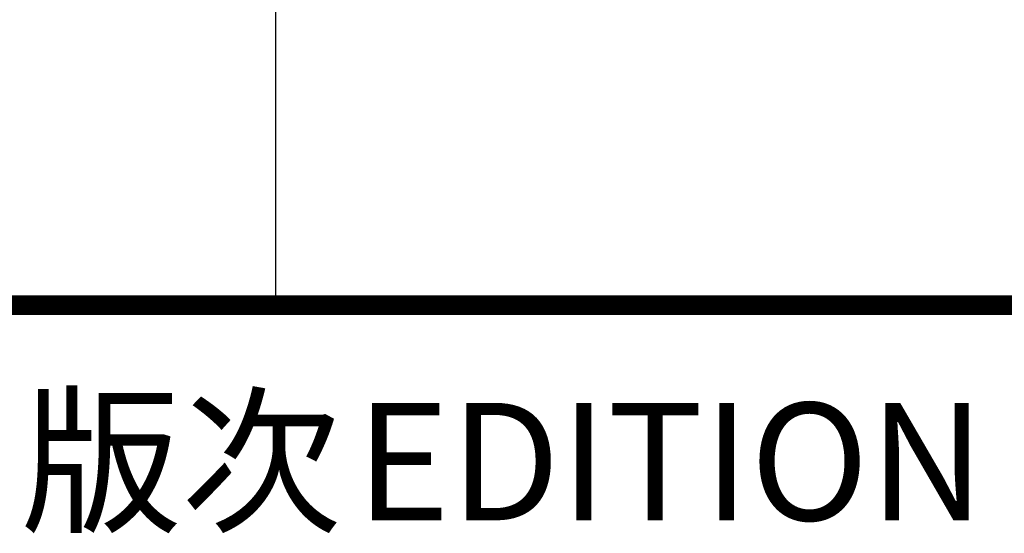
# Model space of a CAD drawing. Units: inches. Extents: x 1221723 to 5474474, y -1446981 to -117100.
# Drawn here: x 2363340 to 2364597, y -842999 to -842343 of the extents above; entities that cross this region are included whole.
import ezdxf
from ezdxf.enums import TextEntityAlignment as Align

# ---------------------------------------------------------------- set-up
doc = ezdxf.new("R2010")
doc.units = ezdxf.units.IN
doc.header["$LTSCALE"] = 20
doc.header["$MEASUREMENT"] = 0
for name, color, linetype in [('A-TILB-图    框', 14, 'Continuous'), ('A-TILB-图框文字', 3, 'Continuous'), ('TK', 7, 'Continuous')]:
    doc.layers.add(name, color=color, linetype=linetype)
doc.styles.add('宋体', font='txt')

# ---------------------------------------------------------------- blocks, each defined once
blk = doc.blocks.new('template_广州市番禺城市图框-A2_A2_0.0000_2454734a370a96457f0b5c6dd546d421')
at = {"layer": 'A-TILB-图    框', "ltscale": 50}
blk.add_lwpolyline([(559, 289), (559, 217)], dxfattribs=at)
at = {"layer": 'A-TILB-图    框', "const_width": 0.5}
blk.add_lwpolyline([(509, 217), (584, 217)], dxfattribs=at)
at = {"layer": 'A-TILB-图    框', "style": '宋体'}
for s, p in [('版次', (552.5, 213)), ('EDITION No.', (561.047, 213))]:
    blk.add_text(s, height=3, dxfattribs=at).set_placement(p, align=Align.MIDDLE_LEFT)
at = {"layer": 'A-TILB-图框文字', "style": '宋体', "width": 0.7}
for tag, p in [('专业审定', (546.5, 285)), ('专业审核', (546.5, 277)), ('项目经理', (546.5, 269)), ('专业负责', (546.5, 261)), ('专业校对', (546.5, 253)), ('建筑方案1', (546.5, 245)), ('建筑方案2', (546.5, 237)), ('专业设计', (546.5, 229)), ('制图', (546.5, 221)), ('版次', (566.5, 205)), ('合同号', (529, 205)), ('建设单位', (547.203, 189.306)), ('建设地点', (549, 173)), ('工程名称', (549, 157)), ('子项名称', (549, 141)), ('图纸名称', (546.962, 125.596)), ('比例', (527.75, 109)), ('日期', (565.25, 109)), ('图别', (527.75, 93)), ('图号', (565.25, 93))]:
    blk.add_attdef(tag, text='', height=3.5, dxfattribs=at).set_placement(p, align=Align.MIDDLE_CENTER)
at = {"layer": 'TK', "color": 3, "style": '宋体'}
for tag, p in [('建设单位', (547.195, 189.363)), ('工程名称', (546.5, 157)), ('图纸名称', (547.109, 125.493))]:
    blk.add_attdef(tag, text='', height=3.5, dxfattribs=at).set_placement(p, align=Align.MIDDLE_CENTER)

msp = doc.modelspace()

# ---------------------------------------------------------------- block references
at = {"xscale": 50, "yscale": 50, "zscale": 50}
msp.add_blockref('template_广州市番禺城市图框-A2_A2_0.0000_2454734a370a96457f0b5c6dd546d421', (2335716.367, -853557.81, -5910), dxfattribs=at)

doc.saveas('drawing.dxf')
